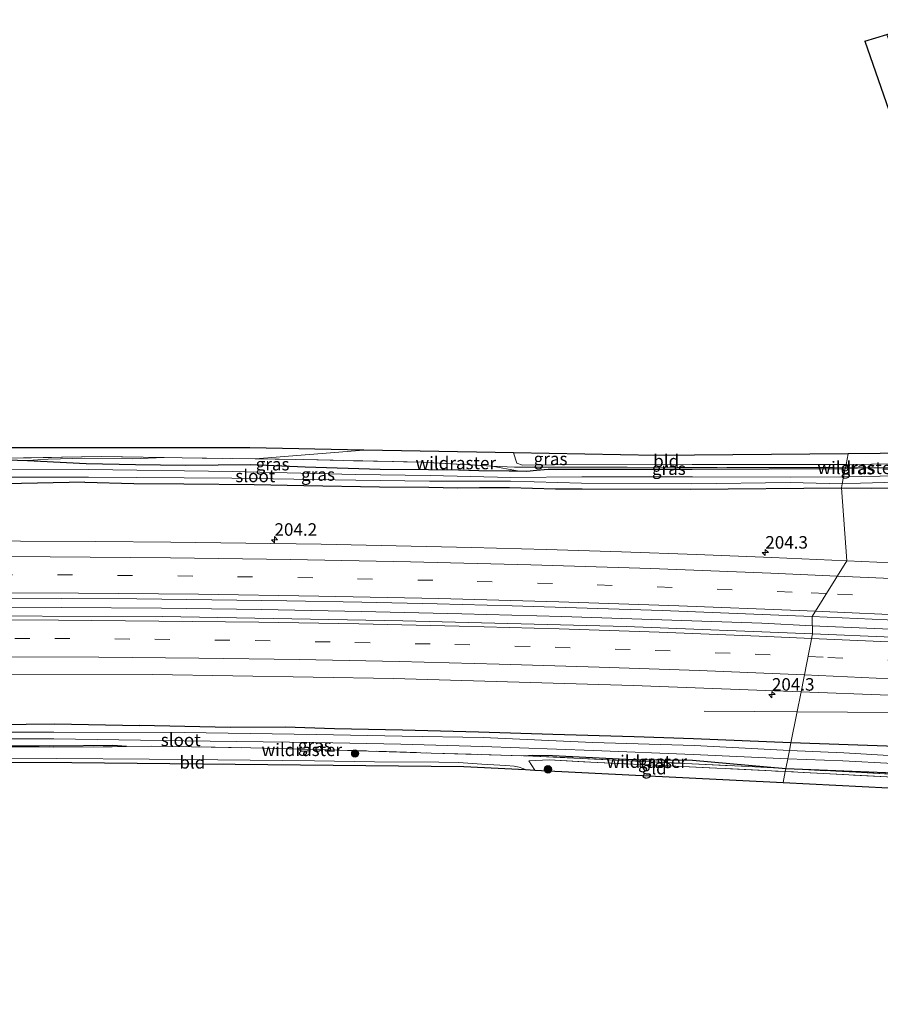
# Model space of a CAD drawing. Units: metres. Extents: x 219996 to 230000, y 439913 to 441221.
# Drawn here: x 220466 to 220638, y 440494 to 440691 of the extents above; entities that cross this region are included whole.
import ezdxf
from ezdxf.enums import TextEntityAlignment as Align

# ---------------------------------------------------------------- set-up
doc = ezdxf.new("R2010")
doc.units = ezdxf.units.M
doc.linetypes.add('IE-TERREINAFSCHEIDING', pattern=[10, 8, -2])
doc.linetypes.add('VW-3-9_STREEP', pattern=[12, 3, -9])
doc.layers.get('0').update_dxf_attribs({"lineweight": 25})
for name, color, linetype, lineweight in [('B-ME-AM-KILOMETR-S-B1', 7, 'Continuous', 18), ('B-ME-BV-GELEIDECONSTRUCTIE-GELEIDERAIL-L-B1', 213, 'BV-GELEIDERAIL', 18), ('B-ME-GR-BOOM-GV-B6', 93, 'Continuous', 18), ('B-ME-GR-BOOM-S-B1', 93, 'Continuous', 18), ('B-ME-GW-KRUINLIJN-L-B1', 93, 'Continuous', 18), ('B-ME-IE-GRASLAND-GV-B6', 93, 'Continuous', 18), ('B-ME-IE-GRONDWERKLIJN-GROND_INGERICHT-GV-B6', 253, 'Continuous', 18), ('B-ME-IE-HULPGEOMETRIE-L-B1', 53, 'Continuous', 18), ('B-ME-IE-TERREINAFSCHEIDING-RASTERHEKWERK-L-B1', 8, 'IE-TERREINAFSCHEIDING', 18), ('B-ME-OG-WATER-GV-B6', 153, 'Continuous', 18), ('B-ME-VH-VERH_SOORT-BITUMEN-GV-B6', 8, 'IE-TERREINAFSCHEIDING-NATUURLIJK-HOUTWAL', 18), ('B-ME-VW-MARKERING-39STREEP-015-L-B1', 255, 'VW-3-9_STREEP', 18), ('B-ME-VW-MARKERING-STREEP-015-L-B1', 7, 'Continuous', 18)]:
    doc.layers.add(name, color=color, linetype=linetype, lineweight=lineweight)
doc.layers.add('B-ME-GW-INSTEEKWATERGANG-L-B1', color=10, linetype='Continuous')
doc.layers.add('B-ME-KG-KADASTRAAL-OPNAMEDTMGRENS-L-B1', color=10, linetype='Continuous')
doc.styles.add('NLCS-ISO', font='NLCS-ISO.TTF')
doc.linetypes.add('BV-GELEIDERAIL', pattern='A,10,-3,[108,NLCS.SHX,S=1,R=0,X=0,Y=0],-3', length=16)
doc.linetypes.add('IE-TERREINAFSCHEIDING-NATUURLIJK-HOUTWAL', pattern='A,7,-1.5,[67,NLCS.SHX,S=0.75,R=45,X=0,Y=0],-1.5,7,-1.5,[70,NLCS.SHX,S=0.75,R=0,X=0,Y=0],-1.5', length=20)

# ---------------------------------------------------------------- blocks, each defined once
blk = doc.blocks.new('hecto')
for p, q in [((0, 0.625), (-0.625, 0)), ((0, -0.625), (0, 0.625)), ((-0.625, 0), (0.625, 0)), ((0.625, 0), (0, -0.625))]:
    blk.add_line(p, q)
blk = doc.blocks.new('boom')
h = blk.add_hatch(color=256)
edge = h.paths.add_edge_path()
edge.add_arc((0, 0), 0.75, 0, 360)
blk.add_circle((0, 0), 0.75)

msp = doc.modelspace()

# ---------------------------------------------------------------- linework, layer by layer
at = {"layer": 'B-ME-BV-GELEIDECONSTRUCTIE-GELEIDERAIL-L-B1'}
for points in [[(220252.3519, 440568.2799, 15.874), (220274.666, 440569.398, 15.893), (220294.647, 440570.276, 15.906), (220314.638, 440571.045, 15.92), (220334.628, 440571.665, 15.935), (220354.626, 440572.152, 15.95), (220374.622, 440572.563, 15.965), (220394.618, 440572.956, 15.981), (220414.62, 440573.248, 15.997), (220434.619, 440573.471, 16.013), (220454.625, 440573.537, 16.029), (220474.624, 440573.413, 16.047), (220494.624, 440573.273, 16.065), (220514.627, 440572.997, 16.083), (220534.623, 440572.602, 16.101), (220554.622, 440572.167, 16.12), (220574.614, 440571.622, 16.14), (220594.606, 440570.966, 16.159), (220614.594, 440570.274, 16.179), (220624.677, 440569.7825, 16.185)], [(220624.677, 440569.7825, 16.185), (220644.98, 440568.902, 16.212), (220664.956, 440567.927, 16.217), (220684.93, 440566.858, 16.242), (220704.895, 440565.653, 16.23), (220724.856, 440564.344, 16.252), (220744.807, 440562.938, 16.277), (220764.75, 440561.43, 16.302), (220784.688, 440559.798, 16.317), (220804.614, 440558.079, 16.335), (220824.538, 440556.292, 16.403), (220844.454, 440554.459, 16.393), (220864.351, 440552.425, 16.424), (220884.241, 440550.29, 16.434), (220904.126, 440548.153, 16.442), (220923.993, 440545.807, 16.472), (220943.848, 440543.4, 16.486), (220963.693, 440540.894, 16.498), (220983.531, 440538.349, 16.511), (220996.5553, 440536.6016, 16.5241)], [(220603.077, 440552.686, 14.937), (220613.077, 440552.664, 15.261), (220621.639, 440552.592, 15.486)], [(220621.639, 440552.592, 15.486), (220631.705, 440552.51, 15.573), (220641.705, 440552.468, 15.658), (220651.705, 440552.386, 15.726), (220661.704, 440552.359, 15.777), (220671.704, 440552.303, 15.85), (220681.703, 440552.241, 15.908), (220691.687, 440552.049, 15.897), (220701.67, 440551.544, 15.958), (220711.651, 440551.002, 15.962), (220721.627, 440550.314, 15.988), (220731.612, 440549.772, 15.98), (220741.592, 440549.137, 16.006), (220751.539, 440548.18, 15.979), (220761.455, 440546.966, 15.931), (220775.176, 440545.262, 15.336)]]:
    msp.add_polyline3d(points, dxfattribs=at)
at = {"layer": 'B-ME-GR-BOOM-GV-B6'}
for points in [[(220495.172, 440603.373, 14.541), (220482.661, 440603.562, 14.092), (220463.235, 440603.235, 13.729), (220454.342, 440603.095, 13.707), (220441.676, 440602.906, 13.657), (220430.362, 440602.793, 13.608), (220420.524, 440602.581, 13.455), (220418.29, 440602.543, 13.538), (220416.777, 440602.465, 13.472), (220408.7663, 440602.6276, 13.3461), (220408.162, 440603.776, 13.559), (220410.683, 440605.317, 13.771), (220512.278, 440605.317, 14.632), (220535.083, 440604.877, 14.679), (220513.36, 440603.107, 14.624), (220498.798, 440603.318, 14.642), (220495.172, 440603.373, 14.541)], [(220495.172, 440603.373, 14.541), (220488.849, 440603.116, 14.363), (220479.353, 440603.226, 14.139), (220471.991, 440603.063, 13.783), (220467.887, 440602.781, 13.689), (220463.863, 440602.915, 13.688), (220453.693, 440602.872, 13.722), (220441.748, 440602.768, 13.658), (220431.242, 440602.653, 13.584), (220420.524, 440602.581, 13.455), (220430.362, 440602.793, 13.608), (220441.676, 440602.906, 13.657), (220454.342, 440603.095, 13.707), (220463.235, 440603.235, 13.729), (220482.661, 440603.562, 14.092), (220495.172, 440603.373, 14.541)]]:
    msp.add_polyline3d(points, dxfattribs=at)
at = {"layer": 'B-ME-GW-INSTEEKWATERGANG-L-B1'}
msp.add_line((220636.179, 440601.302, 13.865), (220631.245, 440601.155, 13.856), dxfattribs=at)
for points in [[(220479.31, 440598.44, 13.608), (220463.521, 440598.089, 13.625), (220446.316, 440598.129, 13.599), (220434.04, 440598.261, 13.584), (220423.172, 440598.004, 13.522), (220421.547, 440598.261, 13.512), (220420.64, 440598.569, 13.433), (220420.595, 440600.118, 13.182), (220421.012, 440601.464, 13.195), (220422.309, 440602.181, 13.405), (220431.242, 440602.653, 13.584), (220441.748, 440602.768, 13.658), (220453.693, 440602.872, 13.722), (220463.863, 440602.915, 13.688), (220467.887, 440602.781, 13.689)], [(220467.887, 440602.781, 13.689), (220479.63, 440602.177, 13.608), (220489.445, 440601.999, 13.698), (220499.426, 440601.832, 13.685), (220512.493, 440601.977, 13.775), (220523.343, 440601.511, 13.743), (220538.369, 440601.078, 13.672), (220547.999, 440601.008, 13.733), (220553.967, 440600.911, 13.75), (220558.082, 440600.789, 13.73), (220564.084, 440600.741, 13.586), (220565.793, 440600.728, 13.582)], [(220565.793, 440600.728, 13.582), (220567.628, 440600.646, 13.648), (220569.543, 440600.845, 13.642), (220571.895, 440601.031, 13.829), (220600.641, 440601.063, 13.766), (220631.245, 440601.155, 13.856)], [(220630.485, 440597.315, 13.692), (220636.505, 440597.258, 13.695), (220648.299, 440597.332, 13.746), (220656.158, 440597.431, 13.776), (220663.563, 440597.562, 13.87), (220668.05, 440597.701, 13.875), (220670.897, 440597.823, 13.88), (220671.542, 440598.724, 13.865), (220671.56, 440599.766, 13.852), (220671.332, 440600.708, 13.809), (220670.927, 440601.405, 13.782)], [(220479.31, 440598.44, 13.608), (220489.152, 440598.203, 13.698), (220499.112, 440598.131, 13.685), (220513.195, 440597.99, 13.775), (220523.064, 440597.804, 13.743), (220538.204, 440597.518, 13.672), (220548.039, 440597.471, 13.733), (220553.776, 440597.3, 13.75), (220558.157, 440597.356, 13.73), (220564.179, 440597.379, 13.574), (220568.765, 440597.221, 13.604), (220573.374, 440597.095, 13.561), (220578.698, 440597.098, 13.565), (220600.371, 440597.061, 13.474), (220630.485, 440597.315, 13.692)], [(220487.676, 440545.654, 13.564), (220484.923, 440545.84, 13.447), (220473.152, 440545.722, 13.449), (220461.498, 440545.795, 13.521), (220449.458, 440545.853, 13.425), (220437.345, 440545.524, 13.603), (220432.39, 440545.498, 13.564), (220431.194, 440545.588, 13.614), (220430.513, 440546.472, 13.394), (220430.145, 440547.641, 13.421), (220430.323, 440548.744, 13.478), (220431.508, 440549.961, 13.698), (220433.466, 440550.245, 13.783), (220438.058, 440550.436, 13.814), (220449.809, 440550.48, 13.823), (220461.9, 440550.044, 13.685), (220473.273, 440550.198, 13.732), (220490.275, 440549.865, 13.728)], [(220620.414, 440546.403, 13.966), (220600.96, 440547.16, 13.799), (220589.115, 440547.577, 13.736), (220572.864, 440548.016, 13.758), (220557.961, 440548.539, 13.776), (220542.781, 440548.922, 13.738), (220529.19, 440549.17, 13.698), (220519.349, 440549.535, 13.738), (220508.375, 440549.434, 13.635), (220490.275, 440549.865, 13.728)], [(220671.42, 440543.932, 14.019), (220658.016, 440544.656, 14.063), (220641.447, 440545.612, 14.09), (220620.414, 440546.403, 13.966)], [(220567.055, 440543.794, 13.471), (220568.814, 440543.939, 13.486), (220572.769, 440543.841, 13.552), (220588.781, 440543.037, 13.608), (220600.742, 440542.894, 13.527), (220619.393, 440541.237, 13.958)], [(220619.393, 440541.237, 13.958), (220640.952, 440540.384, 14.05)]]:
    msp.add_polyline3d(points, dxfattribs=at)
at = {"layer": 'B-ME-GW-KRUINLIJN-L-B1'}
msp.add_polyline3d([(220565.793, 440600.728, 13.582), (220562.858, 440601.272, 13.863), (220560.7358, 440601.6807, 13.8424)], dxfattribs=at)
at = {"layer": 'B-ME-IE-GRASLAND-GV-B6'}
for points in [[(220636.179, 440601.302, 13.865), (220631.282, 440601.343, 13.684), (220631.406, 440601.972, 13.766), (220636.504, 440602.056, 13.664), (220648.656, 440602.135, 13.668), (220656.421, 440602.34, 13.682), (220665.441, 440602.657, 13.776), (220667.489, 440602.751, 13.576), (220666.402, 440606.727, 13.639), (220662.654, 440619.075, 13.77), (220658.272, 440632.93, 13.682), (220667.044, 440614.272, 13.837), (220670.147, 440607.134, 13.749), (220670.927, 440601.405, 13.782), (220654.834, 440601.385, 13.579), (220644.05, 440601.294, 13.62), (220636.179, 440601.302, 13.865)], [(220631.282, 440601.343, 13.684), (220629.022, 440601.362, 13.601), (220607.627, 440601.395, 13.741), (220587.698, 440601.424, 13.814), (220565.199, 440601.443, 13.651), (220560.7358, 440601.6807, 13.8424), (220546.726, 440602.427, 14.443), (220523.036, 440602.967, 14.38), (220513.36, 440603.107, 14.624), (220535.083, 440604.877, 14.679), (220561.303, 440604.371, 14.292), (220565.003, 440604.3, 13.729), (220565.626, 440602.254, 13.615), (220566.769, 440601.84, 13.663), (220573.115, 440601.941, 13.817), (220600.677, 440602.008, 13.766), (220631.406, 440601.972, 13.766), (220631.282, 440601.343, 13.684)], [(220467.887, 440602.781, 13.689), (220479.63, 440602.177, 13.608), (220489.445, 440601.999, 13.698), (220499.426, 440601.832, 13.685), (220512.493, 440601.977, 13.775), (220523.343, 440601.511, 13.743), (220538.369, 440601.078, 13.672), (220547.999, 440601.008, 13.733), (220553.967, 440600.911, 13.75), (220558.082, 440600.789, 13.73), (220564.084, 440600.741, 13.586), (220565.793, 440600.728, 13.582), (220567.628, 440600.646, 13.648), (220569.543, 440600.845, 13.642), (220571.895, 440601.031, 13.829), (220600.641, 440601.063, 13.766), (220631.245, 440601.155, 13.856), (220630.92, 440599.515, 12.812), (220620.412, 440599.471, 12.812), (220600.765, 440599.544, 12.811), (220578.616, 440599.507, 12.81), (220564.413, 440599.415, 12.81), (220548.344, 440599.779, 12.81), (220533.431, 440599.981, 12.809), (220508.813, 440600.556, 12.809), (220480.116, 440601.01, 12.808), (220463.31, 440601.052, 12.73)], [(220463.863, 440602.915, 13.688), (220467.887, 440602.781, 13.689)], [(220565.793, 440600.728, 13.582), (220564.084, 440600.741, 13.586), (220558.082, 440600.789, 13.73), (220553.967, 440600.911, 13.75), (220547.999, 440601.008, 13.733), (220538.369, 440601.078, 13.672), (220523.343, 440601.511, 13.743), (220512.493, 440601.977, 13.775), (220499.426, 440601.832, 13.685), (220489.445, 440601.999, 13.698), (220479.63, 440602.177, 13.608), (220467.887, 440602.781, 13.689), (220471.991, 440603.063, 13.783), (220479.353, 440603.226, 14.139), (220488.849, 440603.116, 14.363), (220495.172, 440603.373, 14.541), (220498.798, 440603.318, 14.642), (220513.36, 440603.107, 14.624), (220523.036, 440602.967, 14.38), (220546.726, 440602.427, 14.443), (220560.7358, 440601.6807, 13.8424), (220562.858, 440601.272, 13.863), (220565.793, 440600.728, 13.582)], [(220562.858, 440601.272, 13.863), (220560.7358, 440601.6807, 13.8424), (220565.199, 440601.443, 13.651), (220587.698, 440601.424, 13.814), (220607.627, 440601.395, 13.741), (220629.022, 440601.362, 13.601), (220631.282, 440601.343, 13.684), (220631.245, 440601.155, 13.856), (220600.641, 440601.063, 13.766), (220571.895, 440601.031, 13.829), (220569.543, 440600.845, 13.642), (220567.628, 440600.646, 13.648), (220565.793, 440600.728, 13.582), (220562.858, 440601.272, 13.863)], [(220645.549, 440599.786, 12.812), (220630.92, 440599.515, 12.812), (220631.245, 440601.155, 13.856), (220636.179, 440601.302, 13.865), (220644.05, 440601.294, 13.62)], [(220636.179, 440601.302, 13.865), (220631.245, 440601.155, 13.856), (220631.282, 440601.343, 13.684), (220636.179, 440601.302, 13.865)], [(220463.521, 440598.089, 13.625), (220479.31, 440598.44, 13.608), (220489.152, 440598.203, 13.698), (220499.112, 440598.131, 13.685), (220513.195, 440597.99, 13.775), (220523.064, 440597.804, 13.743), (220538.204, 440597.518, 13.672), (220548.039, 440597.471, 13.733), (220553.776, 440597.3, 13.75), (220558.157, 440597.356, 13.73), (220564.179, 440597.379, 13.574), (220568.765, 440597.221, 13.604), (220573.374, 440597.095, 13.561), (220578.698, 440597.098, 13.565), (220600.371, 440597.061, 13.474), (220630.485, 440597.315, 13.692), (220631.5644, 440582.7689, 15.2515), (220616.5624, 440583.3904, 15.2365), (220601.5635, 440583.9686, 15.2253), (220586.5616, 440584.5058, 15.2153), (220571.5594, 440584.9816, 15.2001), (220556.5514, 440585.3867, 15.1905), (220541.5397, 440585.7439, 15.1725), (220526.5342, 440586.0432, 15.1639), (220511.5246, 440586.2849, 15.1457), (220496.5179, 440586.4737, 15.1299), (220481.5028, 440586.6069, 15.1233), (220466.4884, 440586.6849, 15.1122), (220451.4833, 440586.7056, 15.0969)], [(220463.438, 440599.473, 12.752), (220480.046, 440599.484, 12.808), (220508.706, 440599.273, 12.809), (220533.48, 440598.876, 12.809), (220548.191, 440598.668, 12.81), (220564.351, 440598.656, 12.81), (220578.551, 440598.255, 12.81), (220600.633, 440598.101, 12.811), (220620.262, 440598.378, 12.811), (220630.6384, 440598.092, 12.811), (220630.485, 440597.315, 13.692), (220600.371, 440597.061, 13.474), (220578.698, 440597.098, 13.565), (220573.374, 440597.095, 13.561), (220568.765, 440597.221, 13.604), (220564.179, 440597.379, 13.574), (220558.157, 440597.356, 13.73), (220553.776, 440597.3, 13.75), (220548.039, 440597.471, 13.733), (220538.204, 440597.518, 13.672), (220523.064, 440597.804, 13.743), (220513.195, 440597.99, 13.775), (220499.112, 440598.131, 13.685), (220489.152, 440598.203, 13.698), (220479.31, 440598.44, 13.608), (220463.521, 440598.089, 13.625)], [(220648.299, 440597.332, 13.746), (220636.505, 440597.258, 13.695), (220630.485, 440597.315, 13.692), (220630.6384, 440598.092, 12.811), (220634.304, 440598.254, 12.811), (220643.909, 440598.512, 12.811)], [(220646.5572, 440582.0732, 15.2597), (220631.5644, 440582.7689, 15.2515), (220630.485, 440597.315, 13.692), (220636.505, 440597.258, 13.695), (220648.299, 440597.332, 13.746)], [(220459.7316, 440575.2891, 15.3793), (220474.7267, 440575.2438, 15.3887), (220489.7241, 440575.1441, 15.4062), (220504.7165, 440574.9617, 15.4156), (220519.7103, 440574.7394, 15.4277), (220534.706, 440574.4628, 15.4291), (220549.6989, 440574.1365, 15.4417), (220564.6875, 440573.7492, 15.4558), (220579.6784, 440573.3073, 15.476), (220594.6657, 440572.8073, 15.4902), (220609.6512, 440572.2402, 15.506)], [(220609.6512, 440572.2402, 15.506), (220624.6353, 440571.6369, 15.5262), (220624.714, 440568.137, 15.445), (220587.48, 440569.592, 15.406), (220542.896, 440570.777, 15.365), (220494.872, 440571.596, 15.323), (220446.745, 440571.754, 15.281)], [(220727.708, 440565.633, 15.508), (220727.639, 440562.418, 15.508), (220715.637, 440563.199, 15.494), (220688.696, 440564.792, 15.472), (220664.695, 440566.209, 15.468), (220640.62, 440567.465, 15.437), (220624.714, 440568.137, 15.445), (220624.6353, 440571.6369, 15.5262), (220639.6149, 440570.9744, 15.5382), (220654.5954, 440570.2459, 15.562), (220670.1572, 440569.4622, 15.5725), (220685.1292, 440568.5974, 15.5837), (220700.0963, 440567.6721, 15.5967), (220715.0623, 440566.6921, 15.6185), (220727.4698, 440565.8892, 15.508), (220727.708, 440565.633, 15.508)], [(220444.715, 440560.114, 15.008), (220492.868, 440560.007, 15.045), (220540.97, 440559.213, 15.082), (220588.891, 440557.843, 15.119), (220622.427, 440556.577, 15.153)], [(220622.427, 440556.577, 15.153), (220621.578, 440552.286, 14.972), (220620.414, 440546.403, 13.966), (220600.96, 440547.16, 13.799), (220589.115, 440547.577, 13.736), (220572.864, 440548.016, 13.758), (220557.961, 440548.539, 13.776), (220542.781, 440548.922, 13.738), (220529.19, 440549.17, 13.698), (220519.349, 440549.535, 13.738), (220508.375, 440549.434, 13.635), (220490.275, 440549.865, 13.728), (220473.273, 440550.198, 13.732), (220461.9, 440550.044, 13.685)], [(220641.447, 440545.612, 14.09), (220620.414, 440546.403, 13.966), (220621.578, 440552.286, 14.972), (220622.427, 440556.577, 15.153), (220639.943, 440555.883, 15.147)], [(220461.9, 440550.044, 13.685), (220473.273, 440550.198, 13.732), (220490.275, 440549.865, 13.728), (220508.375, 440549.434, 13.635), (220519.349, 440549.535, 13.738), (220529.19, 440549.17, 13.698), (220542.781, 440548.922, 13.738), (220557.961, 440548.539, 13.776), (220572.864, 440548.016, 13.758), (220589.115, 440547.577, 13.736), (220600.96, 440547.16, 13.799), (220620.414, 440546.403, 13.966), (220620.106, 440544.846, 12.906), (220601.128, 440545.829, 12.903), (220580.85, 440546.466, 12.9), (220558.899, 440547.43, 12.896), (220542.736, 440547.735, 12.894), (220525.569, 440548.046, 12.891), (220499.182, 440548.418, 12.887), (220473.132, 440548.483, 12.732), (220461.664, 440548.515, 12.727)], [(220461.689, 440547.171, 12.734), (220473.144, 440547.187, 12.735), (220499.125, 440546.744, 12.887), (220525.47, 440546.451, 12.891), (220542.464, 440546.094, 12.894), (220558.756, 440545.677, 12.896), (220580.986, 440544.854, 12.9), (220600.858, 440544.078, 12.903), (220619.773, 440543.163, 12.906), (220619.393, 440541.237, 13.958), (220600.742, 440542.894, 13.527), (220588.781, 440543.037, 13.608), (220572.769, 440543.841, 13.552), (220568.814, 440543.939, 13.486), (220567.055, 440543.794, 13.471)], [(220487.676, 440545.654, 13.564), (220492.7168, 440545.7367, 13.398), (220512.5208, 440545.3567, 13.509), (220527.6208, 440545.0047, 13.648), (220548.5398, 440544.3377, 13.596), (220567.055, 440543.794, 13.471), (220568.8568, 440543.7407, 13.459), (220590.7148, 440542.6787, 13.646), (220611.9168, 440541.6417, 13.765), (220619.393, 440541.237, 13.958), (220619.275, 440540.644, 14.031), (220597.377, 440541.715, 13.67), (220580.447, 440542.496, 13.715), (220572.103, 440542.96, 13.713), (220568.071, 440542.795, 13.845), (220569.256, 440540.927, 13.649), (220567.367, 440541.022, 13.809), (220566.871, 440541.245, 13.832), (220566.104, 440541.491, 13.845), (220565.114, 440541.717, 13.795), (220563.415, 440541.851, 13.774), (220558.628, 440542.132, 13.677), (220553.996, 440542.462, 13.609), (220550.074, 440542.536, 13.614), (220537.235, 440542.558, 13.561), (220525.229, 440542.763, 13.629), (220505.871, 440542.986, 13.605), (220492.168, 440543.104, 13.495), (220473.745, 440543.219, 13.585), (220455.205, 440543.169, 13.545)], [(220461.498, 440545.795, 13.521), (220473.152, 440545.722, 13.449), (220484.923, 440545.84, 13.447), (220487.676, 440545.654, 13.564), (220484.784, 440545.606, 13.454), (220473.005, 440545.543, 13.514), (220462.191, 440545.566, 13.483)], [(220567.055, 440543.794, 13.471), (220548.5398, 440544.3377, 13.596), (220527.6208, 440545.0047, 13.648), (220512.5208, 440545.3567, 13.509), (220492.7168, 440545.7367, 13.398), (220487.676, 440545.654, 13.564), (220484.923, 440545.84, 13.447), (220473.152, 440545.722, 13.449), (220461.498, 440545.795, 13.521)], [(220462.191, 440545.566, 13.483), (220473.005, 440545.543, 13.514), (220484.784, 440545.606, 13.454), (220487.676, 440545.654, 13.564)], [(220641.115, 440543.753, 12.911), (220630.957, 440544.362, 12.909), (220620.106, 440544.846, 12.906), (220620.414, 440546.403, 13.966), (220641.447, 440545.612, 14.09)], [(220619.393, 440541.237, 13.958), (220611.9168, 440541.6417, 13.765), (220590.7148, 440542.6787, 13.646), (220568.8568, 440543.7407, 13.459), (220567.055, 440543.794, 13.471), (220568.814, 440543.939, 13.486), (220572.769, 440543.841, 13.552), (220588.781, 440543.037, 13.608), (220600.742, 440542.894, 13.527), (220619.393, 440541.237, 13.958)], [(220687.363, 440539.656, 12.923), (220692.288, 440539.256, 12.951), (220693.178, 440539.085, 12.969), (220693.962, 440538.692, 13.011), (220694.524, 440538.168, 13.121), (220694.5619, 440538.1299, 13.139), (220693.441, 440537.495, 13.838), (220693.278, 440537.536, 13.837), (220684.613, 440538.083, 13.998), (220671.239, 440538.681, 13.917), (220657.598, 440539.612, 13.885), (220640.952, 440540.384, 14.05), (220619.393, 440541.237, 13.958), (220619.773, 440543.163, 12.906), (220630.795, 440542.798, 12.908), (220640.86, 440542.227, 12.911), (220649.209, 440541.798, 12.913), (220657.563, 440541.312, 12.915), (220664.933, 440540.759, 12.918), (220671.102, 440540.44, 12.919), (220679.811, 440539.966, 12.921), (220684.446, 440539.961, 12.922), (220687.363, 440539.656, 12.923)], [(220640.918, 440539.51, 14.05), (220619.275, 440540.644, 14.031), (220619.393, 440541.237, 13.958), (220633.3678, 440540.4837, 13.942), (220656.2258, 440539.2827, 13.818)], [(220693.441, 440537.495, 13.838), (220692.7538, 440537.1057, 13.856), (220678.6148, 440537.9847, 13.906), (220656.2258, 440539.2827, 13.818), (220633.3678, 440540.4837, 13.942), (220619.393, 440541.237, 13.958), (220640.952, 440540.384, 14.05), (220657.598, 440539.612, 13.885), (220671.239, 440538.681, 13.917), (220684.613, 440538.083, 13.998), (220693.278, 440537.536, 13.837), (220693.441, 440537.495, 13.838)]]:
    msp.add_polyline3d(points, dxfattribs=at)
at = {"layer": 'B-ME-IE-GRONDWERKLIJN-GROND_INGERICHT-GV-B6'}
for points in [[(220639.552, 440687.898, 13.443), (220641.588, 440682.256, 13.329), (220645.172, 440671.568, 13.629), (220648.225, 440661.732, 13.766), (220653.271, 440647.3, 13.863), (220658.272, 440632.93, 13.682), (220662.654, 440619.075, 13.77), (220666.402, 440606.727, 13.639), (220667.489, 440602.751, 13.576), (220665.441, 440602.657, 13.776), (220656.421, 440602.34, 13.682), (220648.656, 440602.135, 13.668), (220636.504, 440602.056, 13.664), (220631.406, 440601.972, 13.766), (220631.832, 440604.127, 13.908), (220663.71, 440604.441, 13.8), (220635.176, 440686.53, 13.619), (220639.552, 440687.898, 13.443)], [(220631.406, 440601.972, 13.766), (220600.677, 440602.008, 13.766), (220573.115, 440601.941, 13.817), (220566.769, 440601.84, 13.663), (220565.626, 440602.254, 13.615), (220565.003, 440604.3, 13.729), (220593.492, 440603.75, 13.738), (220631.832, 440604.127, 13.908), (220631.406, 440601.972, 13.766)], [(220434.949, 440542.675, 13.614), (220435.364, 440542.752, 13.617), (220436.046, 440542.903, 13.625), (220437.165, 440543.042, 13.629), (220438.72, 440543.04, 13.682), (220441.491, 440542.979, 13.618), (220448.049, 440543.029, 13.556), (220455.205, 440543.169, 13.545), (220473.745, 440543.219, 13.585), (220492.168, 440543.104, 13.495), (220505.871, 440542.986, 13.605), (220525.229, 440542.763, 13.629), (220537.235, 440542.558, 13.561), (220550.074, 440542.536, 13.614), (220553.996, 440542.462, 13.609), (220558.628, 440542.132, 13.677), (220563.415, 440541.851, 13.774), (220565.114, 440541.717, 13.795), (220566.104, 440541.491, 13.845), (220566.871, 440541.245, 13.832), (220567.367, 440541.022, 13.809), (220555.048, 440541.644, 13.606), (220476.756, 440542.476, 13.623), (220434.949, 440542.675, 13.614)], [(220619.275, 440540.644, 14.031), (220618.836, 440538.425, 14), (220569.256, 440540.927, 13.649), (220568.071, 440542.795, 13.845), (220572.103, 440542.96, 13.713), (220580.447, 440542.496, 13.715), (220597.377, 440541.715, 13.67), (220619.275, 440540.644, 14.031)], [(220707.816, 440494.139, 14.435), (220692.485, 440534.708, 14.139), (220618.836, 440538.425, 14), (220619.275, 440540.644, 14.031), (220640.918, 440539.51, 14.05), (220657.649, 440538.651, 13.977), (220671.196, 440537.905, 14.022), (220684.518, 440537.291, 14.126), (220693.261, 440536.61, 14.042), (220695.445, 440531.32, 14.201), (220698.382, 440523.401, 13.95), (220700.217, 440517.578, 13.875), (220703.795, 440507.753, 14.312), (220706.974, 440499.333, 14.533), (220709.008, 440494.506, 14.47), (220707.816, 440494.139, 14.435)]]:
    msp.add_polyline3d(points, dxfattribs=at)
at = {"layer": 'B-ME-IE-HULPGEOMETRIE-L-B1'}
msp.add_polyline3d([(220618.836, 440538.425, 14), (220619.275, 440540.644, 14.031), (220619.393, 440541.237, 13.958), (220619.773, 440543.163, 12.906), (220620.106, 440544.846, 12.906), (220620.414, 440546.403, 13.966), (220621.578, 440552.286, 14.972), (220622.427, 440556.577, 15.153), (220624.714, 440568.137, 15.445), (220624.6353, 440571.6369, 15.5262), (220631.5644, 440582.7689, 15.2515), (220630.485, 440597.315, 13.692), (220630.638, 440598.092, 12.811), (220630.92, 440599.515, 12.812), (220631.245, 440601.155, 13.856), (220631.282, 440601.343, 13.684), (220631.406, 440601.972, 13.766), (220631.832, 440604.127, 13.908)], dxfattribs=at)
at = {"layer": 'B-ME-IE-TERREINAFSCHEIDING-RASTERHEKWERK-L-B1'}
msp.add_line((220631.282, 440601.343, 13.684), (220636.179, 440601.302, 13.865), dxfattribs=at)
for points in [[(220482.661, 440603.562, 14.092), (220463.235, 440603.235, 13.729), (220454.342, 440603.095, 13.707), (220441.676, 440602.906, 13.657), (220430.362, 440602.793, 13.608), (220420.524, 440602.581, 13.455), (220420.283, 440600.473, 13.207), (220419.992, 440597.519, 13.619), (220419.065, 440597.125, 13.791), (220418.257, 440598.777, 13.371), (220416.777, 440602.465, 13.472), (220408.7663, 440602.6276, 13.3461), (220405.643, 440602.691, 13.297), (220394.126, 440602.589, 13.479), (220382.464, 440602.419, 13.479), (220370.142, 440602.143, 13.426)], [(220482.661, 440603.562, 14.092), (220495.172, 440603.373, 14.541), (220498.798, 440603.318, 14.642), (220513.36, 440603.107, 14.624), (220523.036, 440602.967, 14.38), (220546.726, 440602.427, 14.443), (220560.7358, 440601.6807, 13.8424), (220565.199, 440601.443, 13.651), (220587.698, 440601.424, 13.814), (220607.627, 440601.395, 13.741), (220629.022, 440601.362, 13.601), (220631.282, 440601.343, 13.684)], [(220636.179, 440601.302, 13.865), (220644.05, 440601.294, 13.62), (220654.834, 440601.385, 13.579), (220670.927, 440601.405, 13.782)], [(220249.118, 440539.851, 13.787), (220259.0318, 440540.3437, 13.817), (220277.9738, 440541.3687, 13.737), (220298.9908, 440542.3947, 13.74), (220319.4328, 440542.9167, 13.668), (220340.7068, 440543.4237, 13.884), (220362.9048, 440543.9417, 13.735), (220384.261, 440544.136, 13.527), (220395.75, 440544.471, 13.627), (220401.076, 440544.477, 13.566), (220413.844, 440544.679, 13.831), (220422.962, 440544.891, 13.688), (220425.959, 440544.993, 13.685), (220426.128, 440545.103, 13.683), (220427.918, 440551.465, 14.292), (220430.078, 440551.384, 14.06), (220430.102, 440545.152, 13.648), (220430.229, 440545.026, 13.634), (220438.79, 440545.27, 13.584), (220450.37, 440545.555, 13.491), (220462.191, 440545.566, 13.483), (220473.005, 440545.543, 13.514), (220484.784, 440545.606, 13.454), (220487.676, 440545.654, 13.564)], [(220487.676, 440545.654, 13.564), (220492.7168, 440545.7367, 13.398), (220512.5208, 440545.3567, 13.509), (220527.6208, 440545.0047, 13.648), (220548.5398, 440544.3377, 13.596), (220567.055, 440543.794, 13.471)], [(220567.055, 440543.794, 13.471), (220568.8568, 440543.7407, 13.459), (220590.7148, 440542.6787, 13.646), (220611.9168, 440541.6417, 13.765), (220619.393, 440541.237, 13.958)], [(220569.256, 440540.927, 13.649), (220568.071, 440542.795, 13.845), (220572.103, 440542.96, 13.713), (220580.447, 440542.496, 13.715), (220597.377, 440541.715, 13.67), (220619.275, 440540.644, 14.031)], [(220619.393, 440541.237, 13.958), (220633.3678, 440540.4837, 13.942), (220656.2258, 440539.2827, 13.818), (220678.6148, 440537.9847, 13.906), (220692.7538, 440537.1057, 13.856), (220693.441, 440537.495, 13.838), (220694.5619, 440538.1299, 13.139), (220694.9372, 440538.3421, 13.188), (220695.597, 440538.715, 13.842), (220696.644, 440539.308, 14.619), (220699.1418, 440540.7227, 14.48), (220699.907, 440540.753, 14.534), (220702.5504, 440540.8568, 14.2814), (220708.4428, 440541.0327, 14.336), (220708.219, 440542.791, 14.365)], [(220707.816, 440494.139, 14.435), (220709.008, 440494.506, 14.47), (220706.974, 440499.333, 14.533), (220703.795, 440507.753, 14.312), (220700.217, 440517.578, 13.875), (220698.382, 440523.401, 13.95), (220695.445, 440531.32, 14.201), (220693.261, 440536.61, 14.042), (220684.518, 440537.291, 14.126), (220671.196, 440537.905, 14.022), (220657.649, 440538.651, 13.977), (220640.918, 440539.51, 14.05), (220619.275, 440540.644, 14.031)]]:
    msp.add_polyline3d(points, dxfattribs=at)
at = {"layer": 'B-ME-KG-KADASTRAAL-OPNAMEDTMGRENS-L-B1'}
for points in [[(220635.176, 440686.53, 13.619), (220639.552, 440687.898, 13.443), (220642.212, 440688.729, 13.205), (220644.004, 440689.289, 14.288), (220648.985, 440690.846, 14.684)], [(220635.176, 440686.53, 13.619), (220663.71, 440604.441, 13.8), (220631.832, 440604.127, 13.908)], [(220631.832, 440604.127, 13.908), (220593.492, 440603.75, 13.738), (220565.003, 440604.3, 13.729), (220561.303, 440604.371, 14.292), (220535.083, 440604.877, 14.679), (220512.278, 440605.317, 14.632), (220410.683, 440605.317, 13.771), (220409.466, 440605.284, 13.564), (220302.725, 440602.366, 13.33), (220297.741, 440610.732, 13.35), (220295.844, 440610.167, 13.448), (220294.655, 440609.814, 13.365), (220293.426, 440609.448, 12.727), (220292.256, 440609.099, 12.727), (220291.112, 440608.759, 13.467), (220289.589, 440608.305, 13.284), (220288.371, 440607.943, 13.272), (220291.162, 440602.366, 13.041), (220287.481, 440602.213, 13.323), (220261.233, 440601.121, 13.308)], [(220248.745, 440537.98, 13.523), (220306.001, 440541.089, 13.658), (220330.208, 440541.447, 13.807), (220338.637, 440541.572, 13.903), (220418.449, 440542.754, 13.91), (220426.429, 440542.716, 13.833), (220434.949, 440542.675, 13.614), (220476.756, 440542.476, 13.623), (220555.048, 440541.644, 13.606), (220567.367, 440541.022, 13.809), (220569.256, 440540.927, 13.649), (220618.836, 440538.425, 14)], [(220618.836, 440538.425, 14), (220692.485, 440534.708, 14.139)]]:
    msp.add_polyline3d(points, dxfattribs=at)
at = {"layer": 'B-ME-OG-WATER-GV-B6'}
for points in [[(220463.31, 440601.052, 12.73), (220480.116, 440601.01, 12.808), (220508.813, 440600.556, 12.809), (220533.431, 440599.981, 12.809), (220548.344, 440599.779, 12.81), (220564.413, 440599.415, 12.81), (220578.616, 440599.507, 12.81), (220600.765, 440599.544, 12.811), (220620.412, 440599.471, 12.812), (220630.92, 440599.515, 12.812)], [(220630.92, 440599.515, 12.812), (220630.6384, 440598.092, 12.811), (220620.262, 440598.378, 12.811), (220600.633, 440598.101, 12.811), (220578.551, 440598.255, 12.81), (220564.351, 440598.656, 12.81), (220548.191, 440598.668, 12.81), (220533.48, 440598.876, 12.809), (220508.706, 440599.273, 12.809), (220480.046, 440599.484, 12.808), (220463.438, 440599.473, 12.752)], [(220630.6384, 440598.092, 12.811), (220630.92, 440599.515, 12.812), (220645.549, 440599.786, 12.812), (220657.273, 440599.632, 12.812), (220666.798, 440599.847, 12.812), (220669.646, 440599.894, 12.812), (220669.777, 440599.673, 12.812), (220669.691, 440599.466, 12.812), (220669.164, 440599.252, 12.812), (220666.404, 440598.935, 12.812), (220655.56, 440598.846, 12.812), (220643.909, 440598.512, 12.811), (220634.304, 440598.254, 12.811), (220630.6384, 440598.092, 12.811)], [(220461.664, 440548.515, 12.727), (220473.132, 440548.483, 12.732), (220499.182, 440548.418, 12.887), (220525.569, 440548.046, 12.891), (220542.736, 440547.735, 12.894), (220558.899, 440547.43, 12.896), (220580.85, 440546.466, 12.9), (220601.128, 440545.829, 12.903), (220620.106, 440544.846, 12.906), (220619.773, 440543.163, 12.906), (220600.858, 440544.078, 12.903), (220580.986, 440544.854, 12.9), (220558.756, 440545.677, 12.896), (220542.464, 440546.094, 12.894), (220525.47, 440546.451, 12.891), (220499.125, 440546.744, 12.887), (220473.144, 440547.187, 12.735), (220461.689, 440547.171, 12.734)], [(220688.381, 440540.577, 12.923), (220687.363, 440539.656, 12.923), (220684.446, 440539.961, 12.922), (220679.811, 440539.966, 12.921), (220671.102, 440540.44, 12.919), (220664.933, 440540.759, 12.918), (220657.563, 440541.312, 12.915), (220649.209, 440541.798, 12.913), (220640.86, 440542.227, 12.911), (220630.795, 440542.798, 12.908), (220619.773, 440543.163, 12.906), (220620.106, 440544.846, 12.906), (220630.957, 440544.362, 12.909), (220641.115, 440543.753, 12.911), (220649.344, 440543.341, 12.913), (220657.778, 440543.063, 12.915), (220665.146, 440542.657, 12.917), (220671.41, 440542.324, 12.919), (220680.004, 440541.573, 12.921), (220684.616, 440541.084, 12.922), (220688.381, 440540.577, 12.923)]]:
    msp.add_polyline3d(points, dxfattribs=at)
at = {"layer": 'B-ME-VH-VERH_SOORT-BITUMEN-GV-B6'}
for points in [[(220451.4833, 440586.7056, 15.0969), (220466.4884, 440586.6848, 15.1122), (220481.5028, 440586.6069, 15.1233), (220496.5179, 440586.4737, 15.1299), (220511.5246, 440586.2849, 15.1457), (220526.5342, 440586.0432, 15.1639), (220541.5397, 440585.7439, 15.1725), (220556.5514, 440585.3867, 15.1905), (220571.5594, 440584.9816, 15.2001), (220586.5616, 440584.5058, 15.2153), (220601.5635, 440583.9686, 15.2253), (220616.5624, 440583.3904, 15.2365), (220631.5644, 440582.7689, 15.2515)], [(220631.5644, 440582.7689, 15.2515), (220624.6353, 440571.6369, 15.5262), (220609.6512, 440572.2402, 15.506), (220594.6657, 440572.8073, 15.4902), (220579.6784, 440573.3073, 15.476), (220564.6875, 440573.7492, 15.4558), (220549.6989, 440574.1365, 15.4417), (220534.706, 440574.4628, 15.4291), (220519.7103, 440574.7394, 15.4277), (220504.7165, 440574.9617, 15.4156), (220489.7241, 440575.1441, 15.4062), (220474.7267, 440575.2438, 15.3887), (220459.7316, 440575.2891, 15.3793)], [(220639.6149, 440570.9744, 15.5382), (220624.6353, 440571.6369, 15.5262), (220631.5644, 440582.7689, 15.2515), (220646.5572, 440582.0732, 15.2597)], [(220624.714, 440568.137, 15.445), (220622.427, 440556.577, 15.153), (220588.891, 440557.843, 15.119), (220540.97, 440559.213, 15.082), (220492.868, 440560.007, 15.045), (220444.715, 440560.114, 15.008), (220396.708, 440559.742, 14.971), (220348.609, 440558.779, 14.935), (220300.446, 440557.278, 14.899), (220252.137, 440555.094, 14.871), (220254.443, 440566.753, 15.133), (220302.197, 440568.888, 15.165), (220350.335, 440570.466, 15.202), (220398.586, 440571.35, 15.241), (220446.745, 440571.754, 15.281), (220494.872, 440571.596, 15.323), (220542.896, 440570.777, 15.365), (220587.48, 440569.592, 15.406), (220624.714, 440568.137, 15.445)], [(220864.577, 440539.147, 15.356), (220816.535, 440543.787, 15.32), (220768.806, 440547.913, 15.288), (220742.248, 440549.714, 15.195), (220733.193, 440550.272, 15.322), (220714.465, 440551.886, 15.227), (220687.871, 440553.49, 15.223), (220664.167, 440554.754, 15.171), (220639.943, 440555.883, 15.147), (220622.427, 440556.577, 15.153), (220624.714, 440568.137, 15.445), (220640.62, 440567.465, 15.437), (220664.695, 440566.209, 15.468), (220688.696, 440564.792, 15.472), (220715.637, 440563.199, 15.494), (220727.639, 440562.418, 15.508), (220729.5935, 440562.2847, 15.5267), (220736.0462, 440561.8445, 15.5885), (220736.83, 440561.791, 15.596), (220769.648, 440559.338, 15.571), (220817.702, 440555.252, 15.631), (220865.328, 440550.616, 15.64)]]:
    msp.add_polyline3d(points, dxfattribs=at)
at = {"layer": 'B-ME-VW-MARKERING-39STREEP-015-L-B1'}
for points in [[(220627.4633, 440576.1803, 15.422), (220620.626, 440576.4819, 15.4154), (220596.688, 440577.4219, 15.3995), (220572.7403, 440578.204, 15.369), (220548.8301, 440578.8441, 15.3519), (220524.8608, 440579.3301, 15.33), (220500.88, 440579.6981, 15.3104), (220476.8954, 440579.915, 15.2895), (220452.9068, 440579.9803, 15.276), (220428.8947, 440579.8854, 15.2453), (220404.9043, 440579.6119, 15.2312), (220380.9016, 440579.2418, 15.2132), (220356.8965, 440578.7389, 15.1926), (220332.9113, 440578.1175, 15.1718), (220308.9569, 440577.3503, 15.1577), (220284.9597, 440576.3865, 15.1424), (220260.9848, 440575.3351, 15.1205), (220252.5506, 440574.9043, 15.1128)], [(220995.2468, 440543.2855, 15.7244), (220980.1989, 440545.3277, 15.7092), (220956.346, 440548.4001, 15.7053), (220932.4065, 440551.3006, 15.6831), (220908.514, 440554.1143, 15.6655), (220884.7195, 440556.7823, 15.6346), (220860.8891, 440559.2744, 15.6275), (220837, 440561.6535, 15.6051), (220813.0818, 440563.8895, 15.5628), (220789.1158, 440565.9461, 15.5371), (220765.1884, 440567.8666, 15.5075), (220741.2234, 440569.6204, 15.5024), (220717.2638, 440571.2229, 15.5026), (220693.2797, 440572.7609, 15.4839), (220669.3226, 440574.1623, 15.4686), (220644.6665, 440575.4214, 15.4386), (220627.4633, 440576.1803, 15.422)], [(220253.541, 440562.194, 15.056), (220274.381, 440563.205, 15.073), (220293.359, 440564.032, 15.087), (220313.414, 440564.749, 15.103), (220333.403, 440565.431, 15.119), (220353.346, 440566.022, 15.135), (220373.342, 440566.491, 15.151), (220393.338, 440566.892, 15.167), (220413.337, 440567.087, 15.183), (220433.336, 440567.221, 15.199), (220453.336, 440567.291, 15.216), (220473.336, 440567.224, 15.232), (220493.336, 440567.083, 15.248), (220513.333, 440566.808, 15.265), (220533.307, 440566.44, 15.282), (220553.279, 440566.019, 15.298), (220573.271, 440565.459, 15.315), (220593.262, 440564.839, 15.332), (220613.248, 440564.074, 15.349), (220623.822, 440563.633, 15.358)], [(220623.822, 440563.633, 15.362), (220627.771, 440563.457, 15.365), (220643.699, 440562.724, 15.348), (220663.697, 440561.685, 15.38), (220683.666, 440560.567, 15.408), (220703.631, 440559.378, 15.417), (220723.587, 440558.132, 15.415), (220743.535, 440556.797, 15.402), (220763.455, 440555.322, 15.446), (220783.437, 440553.741, 15.485), (220803.369, 440552.045, 15.491), (220823.247, 440550.265, 15.51), (220843.154, 440548.332, 15.531), (220863.06, 440546.376, 15.536), (220882.918, 440544.223, 15.567), (220902.911, 440542.017, 15.583), (220922.778, 440539.718, 15.599), (220942.634, 440537.339, 15.616), (220962.487, 440534.853, 15.633), (220982.314, 440532.225, 15.649), (220993.886, 440530.695, 15.656)]]:
    msp.add_polyline3d(points, dxfattribs=at)
at = {"layer": 'B-ME-VW-MARKERING-STREEP-015-L-B1'}
for points in [[(220254.6213, 440578.623, 15.027), (220256.5383, 440578.7246, 15.0286), (220280.4873, 440579.8303, 15.0436), (220304.4529, 440580.7747, 15.064), (220328.3986, 440581.5744, 15.0797), (220352.4326, 440582.2232, 15.098), (220376.3837, 440582.7572, 15.1171), (220400.382, 440583.1605, 15.1365), (220424.3857, 440583.4318, 15.1478), (220448.3854, 440583.5805, 15.1788), (220472.4004, 440583.5436, 15.196), (220496.4148, 440583.3474, 15.2136), (220520.4281, 440583.0272, 15.2387), (220544.4299, 440582.5552, 15.2551), (220568.4247, 440581.9483, 15.277), (220592.4276, 440581.1797, 15.2989), (220616.4102, 440580.2667, 15.3199), (220629.6536, 440579.6991, 15.331)], [(220629.6536, 440579.6991, 15.331), (220640.4073, 440579.2382, 15.34), (220664.3905, 440578.0516, 15.3621), (220688.7254, 440576.6619, 15.3793), (220712.6952, 440575.1436, 15.3878), (220736.7039, 440573.5511, 15.3896), (220760.6456, 440571.8232, 15.4058), (220784.5745, 440569.9488, 15.4287), (220808.4744, 440567.9146, 15.4549), (220832.3443, 440565.7319, 15.4848), (220856.2395, 440563.4133, 15.5158), (220880.1422, 440560.8949, 15.5341), (220903.9996, 440558.2485, 15.5614), (220927.8509, 440555.4691, 15.5819), (220951.6791, 440552.6127, 15.5978), (220975.4732, 440549.5902, 15.6037), (220992.7186, 440547.2843, 15.6222)], [(220250.4678, 440571.1636, 15.1948), (220258.895, 440571.5902, 15.2032), (220282.8654, 440572.6979, 15.2199), (220306.8629, 440573.6435, 15.2373), (220330.8452, 440574.422, 15.2491), (220354.84, 440575.0654, 15.2688), (220378.7973, 440575.5835, 15.291), (220406.0832, 440576.002, 15.306), (220430.0837, 440576.2573, 15.3225), (220454.0753, 440576.3465, 15.3516), (220478.0766, 440576.2823, 15.369), (220502.0723, 440576.0519, 15.3903), (220526.0741, 440575.6834, 15.4048), (220550.0779, 440575.1834, 15.4207), (220574.0655, 440574.5371, 15.4438), (220598.0241, 440573.7453, 15.4785), (220622.0153, 440572.8035, 15.501), (220625.2705, 440572.6574, 15.504)], [(220625.2705, 440572.6574, 15.504), (220645.9618, 440571.7284, 15.5225), (220670.1512, 440570.4847, 15.5477), (220694.0985, 440569.0805, 15.5712), (220718.0737, 440567.5154, 15.5947), (220742.0297, 440565.9317, 15.6059), (220765.9714, 440564.1616, 15.6003), (220789.9128, 440562.2468, 15.623), (220813.8288, 440560.1571, 15.6537), (220837.7288, 440557.9384, 15.6944), (220861.6308, 440555.5826, 15.7107), (220885.509, 440553.0399, 15.7191), (220909.3346, 440550.3517, 15.7525), (220933.2343, 440547.5429, 15.7695), (220957.0567, 440544.6411, 15.7916), (220980.8473, 440541.5617, 15.8046), (220997.7857, 440539.2699, 15.8193)], [(220254.265, 440565.853, 15.152), (220274.14, 440566.848, 15.166), (220294.106, 440567.7, 15.182), (220314.118, 440568.414, 15.197), (220334.107, 440569.086, 15.212), (220354.097, 440569.709, 15.228), (220374.093, 440570.19, 15.244), (220394.102, 440570.524, 15.26), (220414.101, 440570.735, 15.276), (220434.1, 440570.869, 15.292), (220454.073, 440570.943, 15.309), (220474.073, 440570.906, 15.325), (220494.099, 440570.711, 15.342), (220514.097, 440570.454, 15.36), (220534.094, 440570.121, 15.377), (220554.089, 440569.671, 15.394), (220574.081, 440569.131, 15.412), (220594.045, 440568.49, 15.429), (220614.057, 440567.715, 15.447), (220624.539, 440567.252, 15.457)], [(220624.539, 440567.252, 15.459), (220644.478, 440566.334, 15.446), (220664.455, 440565.302, 15.478), (220684.396, 440564.178, 15.497), (220704.387, 440562.983, 15.5), (220724.358, 440561.728, 15.494), (220744.306, 440560.398, 15.489), (220764.263, 440558.906, 15.537), (220784.195, 440557.322, 15.575), (220804.124, 440555.623, 15.601), (220824.033, 440553.832, 15.62), (220843.939, 440551.935, 15.635), (220863.832, 440549.893, 15.646), (220883.753, 440547.801, 15.672), (220903.633, 440545.585, 15.686), (220923.487, 440543.285, 15.698), (220943.314, 440540.899, 15.711), (220963.193, 440538.404, 15.733), (220982.997, 440535.822, 15.745), (220994.595, 440534.275, 15.749)], [(220623.098, 440559.97, 15.248), (220602.07, 440560.808, 15.231), (220582.081, 440561.502, 15.214), (220562.116, 440562.111, 15.198), (220542.106, 440562.609, 15.181), (220522.122, 440562.996, 15.165), (220502.124, 440563.301, 15.148), (220482.112, 440563.511, 15.132), (220462.125, 440563.581, 15.116), (220442.1, 440563.56, 15.1), (220422.113, 440563.449, 15.084), (220402.114, 440563.259, 15.067), (220382.104, 440562.98, 15.051), (220362.108, 440562.554, 15.036), (220342.127, 440561.992, 15.02), (220322.139, 440561.38, 15.004), (220302.151, 440560.689, 14.988), (220282.144, 440559.848, 14.972), (220262.192, 440558.935, 14.957), (220252.799, 440558.441, 14.949)], [(220623.098, 440559.97, 15.25), (220643.129, 440559.044, 15.265), (220663.034, 440558.04, 15.279), (220683.017, 440556.923, 15.294), (220702.966, 440555.727, 15.309), (220722.91, 440554.483, 15.325), (220742.888, 440553.139, 15.34), (220762.832, 440551.688, 15.355), (220782.753, 440550.086, 15.371), (220802.697, 440548.406, 15.387), (220822.62, 440546.62, 15.402), (220842.551, 440544.714, 15.419), (220862.456, 440542.715, 15.435), (220882.339, 440540.609, 15.451), (220902.219, 440538.419, 15.468), (220922.087, 440536.084, 15.484), (220941.993, 440533.716, 15.501), (220961.804, 440531.241, 15.518), (220981.63, 440528.603, 15.535), (220993.175, 440527.094, 15.545)]]:
    msp.add_polyline3d(points, dxfattribs=at)

# ---------------------------------------------------------------- block references
at = {"layer": 'B-ME-AM-KILOMETR-S-B1', "rotation": 90}
for p in [(220517.225, 440586.961, 15.031), (220615.279, 440584.396, 15.102), (220616.6, 440556.017, 15.148)]:
    msp.add_blockref('hecto', p, dxfattribs=at)
at = {"layer": 'B-ME-GR-BOOM-S-B1', "rotation": 90}
for p in [(220533.328, 440544.248, 13.712), (220571.859, 440541.075, 13.646)]:
    msp.add_blockref('boom', p, dxfattribs=at)

# ---------------------------------------------------------------- texts
at = {"layer": 'B-ME-AM-KILOMETR-S-B1', "ltscale": 0.2, "style": 'NLCS-ISO'}
for s, p in [('204.2', (220517.225, 440586.961, 15.031)), ('204.3', (220615.279, 440584.396, 15.102)), ('204.3', (220616.6, 440556.017, 15.148))]:
    msp.add_text(s, height=2.5, dxfattribs=at).set_placement(p, align=Align.BOTTOM_LEFT)
at = {"layer": 'B-ME-IE-GRASLAND-GV-B6', "ltscale": 0.2, "style": 'NLCS-ISO'}
for p in [(220516.84, 440602.0505), (220572.383, 440603.11), (220525.92, 440599.988), (220596.0089, 440601.1634), (220633.712, 440601.249), (220525.2795, 440545.8585), (220593.224, 440542.588)]:
    msp.add_text('gras', height=2.5, dxfattribs=at).set_placement(p, align=Align.MIDDLE_CENTER)
at = {"layer": 'B-ME-IE-GRONDWERKLIJN-GROND_INGERICHT-GV-B6', "ltscale": 0.2, "style": 'NLCS-ISO'}
for s, p in [('bld', (220595.4807, 440602.6849)), ('bld', (220500.815, 440542.4779)), ('gld', (220593.08, 440541.3258))]:
    msp.add_text(s, height=2.5, dxfattribs=at).set_placement(p, align=Align.MIDDLE_CENTER)
at = {"layer": 'B-ME-IE-TERREINAFSCHEIDING-RASTERHEKWERK-L-B1', "ltscale": 0.2, "style": 'NLCS-ISO'}
for p in [(220553.4431, 440602.2835), (220633.7305, 440601.3225), (220522.6882, 440544.9806), (220591.5873, 440542.6184)]:
    msp.add_text('wildraster', height=2.5, dxfattribs=at).set_placement(p, align=Align.MIDDLE_CENTER)
at = {"layer": 'B-ME-OG-WATER-GV-B6', "ltscale": 0.2, "style": 'NLCS-ISO'}
for p in [(220513.3854, 440599.6984), (220498.4921, 440546.9613)]:
    msp.add_text('sloot', height=2.5, dxfattribs=at).set_placement(p, align=Align.MIDDLE_CENTER)

doc.saveas('drawing.dxf')
